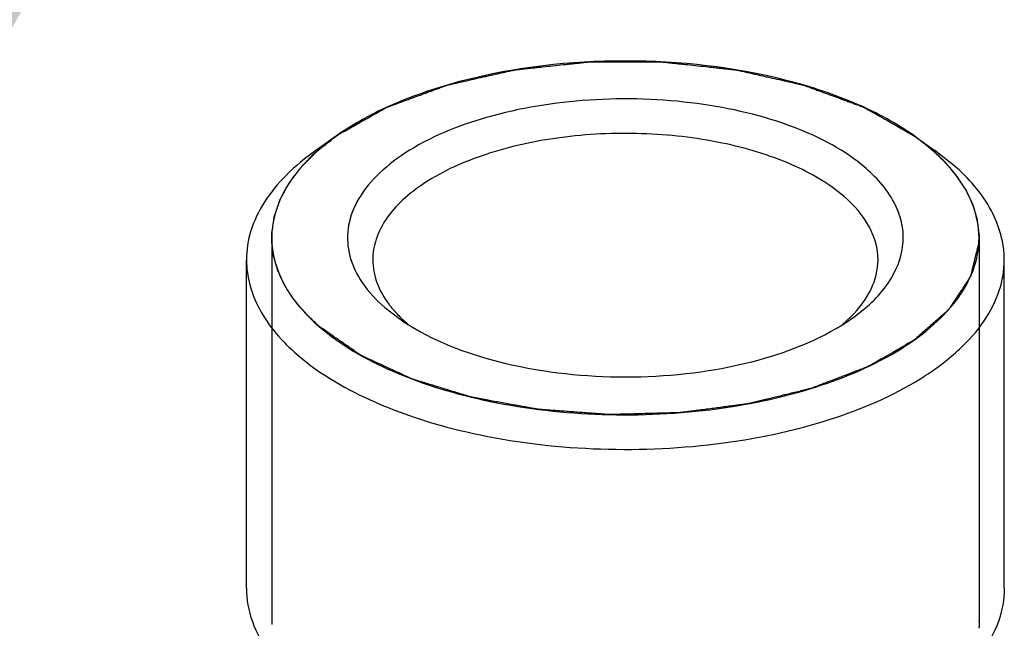
# Model space of a CAD drawing. Units: millimetres. Extents: x -1 to 1313, y -1 to 1857.
# Drawn here: x 775 to 795, y 1045 to 1057 of the extents above; entities that cross this region are included whole.
import ezdxf

# ---------------------------------------------------------------- set-up
doc = ezdxf.new("R2010")
doc.units = ezdxf.units.MM
doc.header["$LTSCALE"] = 121
doc.layers.get('0').update_dxf_attribs({"linetype": 'CONTINUOUS'})
doc.layers.add('DETAILS', color=7, linetype='CONTINUOUS')
doc.layers.add('GEOM', color=7, linetype='CONTINUOUS')
doc.styles.get("Standard").update_dxf_attribs({"font": 'tahoma.ttf'})
doc.dimstyles.get("Standard").update_dxf_attribs({"dimtxt": 15.625, "dimasz": 15.625, "dimexe": 0.5, "dimexo": 1.6, "dimtad": 1, "dimdec": 3, "dimdsep": 46, "dimtxsty": 'STANDARD', "dimblk": '_FILLED', "dimblk1": '_FILLED', "dimblk2": '_FILLED', "dimcen": 0.09, "dimadec": 3, "dimazin": 2, "dimtol": 1, "dimtp": 0.003, "dimtm": 0.003, "dimtfac": 1, "dimtdec": 3, "dimtofl": 0, "dimtmove": 0, "dimatfit": 3, "dimldrblk": '_FILLED', "dimfxl": 1, "dimtolj": 1, "dimarcsym": 0})

# ---------------------------------------------------------------- blocks, each defined once
blk = doc.blocks.new('_FILLED')
at = {"color": 0, "linetype": 'BYBLOCK'}
blk.add_solid([(0, 0), (-1, 0.3), (-1, -0.3)], dxfattribs=at)

msp = doc.modelspace()

# ---------------------------------------------------------------- linework, layer by layer
at = {"color": 2, "linetype": 'CONTINUOUS'}
for p, q in [((781.39, 1054.53), (781.414, 1054.547)), ((792.809, 1054.538), (792.821, 1054.53)), ((780.106, 1052.509), (780.106, 1044.859)), ((794.106, 1052.509), (794.106, 1044.859))]:
    msp.add_line(p, q, dxfattribs=at)
for points, knots in [([(781.414, 1054.547), (781.46, 1054.572), (781.551, 1054.624), (781.688, 1054.701), (781.824, 1054.778), (781.938, 1054.842), (782.029, 1054.893), (782.098, 1054.932), (782.166, 1054.97), (782.223, 1055.002), (782.268, 1055.028), (782.297, 1055.044), (782.32, 1055.057), (782.337, 1055.066), (782.354, 1055.076), (782.368, 1055.084), (782.38, 1055.09), (782.387, 1055.094), (782.394, 1055.097), (782.401, 1055.099), (782.413, 1055.104), (782.431, 1055.11), (782.459, 1055.121), (782.494, 1055.133), (782.55, 1055.154), (782.62, 1055.18), (782.705, 1055.211), (782.789, 1055.242), (782.901, 1055.283), (783.014, 1055.324), (783.126, 1055.366), (783.211, 1055.397), (783.295, 1055.428), (783.365, 1055.453), (783.421, 1055.474), (783.463, 1055.49), (783.506, 1055.505), (783.541, 1055.518), (783.565, 1055.527), (783.578, 1055.531), (783.584, 1055.534), (783.592, 1055.536), (783.602, 1055.538), (783.618, 1055.542), (783.637, 1055.546), (783.661, 1055.551), (783.692, 1055.558), (783.747, 1055.571), (783.825, 1055.588), (783.95, 1055.616), (784.107, 1055.651), (784.263, 1055.687), (784.388, 1055.715), (784.482, 1055.736), (784.576, 1055.757), (784.67, 1055.778), (784.748, 1055.795), (784.803, 1055.808), (784.834, 1055.815), (784.858, 1055.82), (784.881, 1055.825), (784.899, 1055.829), (784.91, 1055.832), (784.916, 1055.833), (784.922, 1055.834), (784.931, 1055.835), (784.941, 1055.836), (784.958, 1055.838), (784.98, 1055.841), (785.014, 1055.844), (785.056, 1055.849), (785.108, 1055.854), (785.176, 1055.862), (785.261, 1055.871), (785.363, 1055.882), (785.5, 1055.896), (785.67, 1055.914), (785.841, 1055.933), (785.977, 1055.947), (786.079, 1055.958), (786.165, 1055.967), (786.233, 1055.975), (786.284, 1055.98), (786.326, 1055.985), (786.354, 1055.988), (786.367, 1055.989), (786.375, 1055.99), (786.386, 1055.99), (786.399, 1055.99), (786.416, 1055.99), (786.438, 1055.99), (786.463, 1055.99), (786.498, 1055.99), (786.541, 1055.99), (786.609, 1055.99), (786.729, 1055.99), (786.901, 1055.99), (787.106, 1055.99), (787.312, 1055.99), (787.484, 1055.99), (787.604, 1055.99), (787.672, 1055.99), (787.715, 1055.99), (787.75, 1055.99), (787.775, 1055.99), (787.797, 1055.99), (787.814, 1055.99), (787.827, 1055.99), (787.837, 1055.99), (787.846, 1055.989), (787.859, 1055.988), (787.886, 1055.985), (787.929, 1055.98), (787.98, 1055.975), (788.048, 1055.967), (788.134, 1055.958), (788.236, 1055.947), (788.372, 1055.933), (788.543, 1055.914), (788.713, 1055.896), (788.85, 1055.881), (788.952, 1055.87), (789.037, 1055.861), (789.105, 1055.854), (789.156, 1055.849), (789.199, 1055.844), (789.233, 1055.84), (789.254, 1055.838), (789.271, 1055.836), (789.282, 1055.835), (789.291, 1055.834), (789.297, 1055.833), (789.303, 1055.832), (789.314, 1055.829), (789.332, 1055.825), (789.355, 1055.82), (789.379, 1055.815), (789.41, 1055.808), (789.465, 1055.795), (789.543, 1055.778), (789.637, 1055.757), (789.731, 1055.735), (789.825, 1055.714), (789.95, 1055.686), (790.106, 1055.651), (790.263, 1055.616), (790.388, 1055.588), (790.466, 1055.57), (790.521, 1055.558), (790.552, 1055.551), (790.575, 1055.546), (790.595, 1055.541), (790.611, 1055.538), (790.62, 1055.535), (790.628, 1055.534), (790.635, 1055.531), (790.647, 1055.527), (790.672, 1055.517), (790.707, 1055.505), (790.749, 1055.489), (790.791, 1055.474), (790.848, 1055.453), (790.918, 1055.427), (791.002, 1055.396), (791.086, 1055.365), (791.199, 1055.324), (791.311, 1055.283), (791.424, 1055.241), (791.508, 1055.21), (791.592, 1055.179), (791.662, 1055.154), (791.719, 1055.133), (791.754, 1055.12), (791.782, 1055.11), (791.799, 1055.103), (791.812, 1055.099), (791.819, 1055.096), (791.826, 1055.094), (791.833, 1055.09), (791.845, 1055.083), (791.859, 1055.075), (791.882, 1055.062), (791.911, 1055.046), (791.945, 1055.026), (791.991, 1055), (792.049, 1054.968), (792.118, 1054.929), (792.187, 1054.89), (792.279, 1054.838), (792.395, 1054.772), (792.533, 1054.694), (792.671, 1054.616), (792.763, 1054.564), (792.809, 1054.538)], [0, 0, 0, 0, 0.015625, 0.03125, 0.046875, 0.0625, 0.070312, 0.078125, 0.085938, 0.09375, 0.097656, 0.101562, 0.103516, 0.105469, 0.107422, 0.109375, 0.110352, 0.111328, 0.111816, 0.112305, 0.113281, 0.115234, 0.117188, 0.121094, 0.125, 0.132812, 0.140625, 0.148438, 0.15625, 0.171875, 0.179688, 0.1875, 0.195312, 0.203125, 0.207031, 0.210938, 0.214844, 0.21875, 0.220703, 0.22168, 0.222168, 0.222656, 0.223633, 0.224609, 0.226562, 0.228516, 0.230469, 0.234375, 0.242188, 0.25, 0.265625, 0.28125, 0.289062, 0.296875, 0.304688, 0.3125, 0.320312, 0.324219, 0.326172, 0.328125, 0.330078, 0.332031, 0.33252, 0.333008, 0.333496, 0.333984, 0.334961, 0.335938, 0.337891, 0.339844, 0.34375, 0.347656, 0.351562, 0.359375, 0.367188, 0.375, 0.390625, 0.40625, 0.414062, 0.421875, 0.429688, 0.433594, 0.4375, 0.441406, 0.443359, 0.443848, 0.444336, 0.445312, 0.446289, 0.447266, 0.449219, 0.451172, 0.453125, 0.457031, 0.460938, 0.46875, 0.484375, 0.5, 0.515625, 0.53125, 0.539062, 0.542969, 0.546875, 0.548828, 0.550781, 0.552734, 0.553711, 0.554688, 0.555664, 0.556152, 0.556641, 0.558594, 0.5625, 0.566406, 0.570312, 0.578125, 0.585938, 0.59375, 0.609375, 0.625, 0.632812, 0.640625, 0.648438, 0.652344, 0.65625, 0.660156, 0.662109, 0.664062, 0.665039, 0.666016, 0.666504, 0.666992, 0.66748, 0.667969, 0.669922, 0.671875, 0.673828, 0.675781, 0.679688, 0.6875, 0.695312, 0.703125, 0.710938, 0.71875, 0.734375, 0.75, 0.757812, 0.765625, 0.769531, 0.771484, 0.773438, 0.775391, 0.776367, 0.777344, 0.777832, 0.77832, 0.779297, 0.78125, 0.785156, 0.789062, 0.792969, 0.796875, 0.804688, 0.8125, 0.820312, 0.828125, 0.84375, 0.851562, 0.859375, 0.867188, 0.875, 0.878906, 0.882812, 0.884766, 0.886719, 0.887695, 0.888184, 0.888672, 0.889648, 0.890625, 0.892578, 0.894531, 0.898438, 0.902344, 0.90625, 0.914062, 0.921875, 0.929688, 0.9375, 0.953125, 0.96875, 0.984375, 1, 1, 1, 1]), ([(780.107, 1052.582), (780.113, 1052.625), (780.122, 1052.689), (780.133, 1052.764), (780.139, 1052.806), (780.143, 1052.838), (780.147, 1052.865), (780.15, 1052.886), (780.152, 1052.9), (780.153, 1052.91), (780.154, 1052.917), (780.155, 1052.922), (780.156, 1052.927), (780.159, 1052.937), (780.164, 1052.95), (780.171, 1052.971), (780.18, 1052.997), (780.194, 1053.039), (780.212, 1053.092), (780.23, 1053.145), (780.242, 1053.182), (780.249, 1053.203), (780.255, 1053.219), (780.26, 1053.234), (780.264, 1053.246), (780.267, 1053.254), (780.268, 1053.258), (780.27, 1053.262), (780.273, 1053.267), (780.276, 1053.274), (780.282, 1053.285), (780.289, 1053.298), (780.301, 1053.319), (780.316, 1053.346), (780.333, 1053.378), (780.351, 1053.41), (780.368, 1053.442), (780.386, 1053.474), (780.403, 1053.506), (780.418, 1053.533), (780.43, 1053.554), (780.438, 1053.57), (780.446, 1053.584), (780.451, 1053.593), (780.454, 1053.598), (780.456, 1053.602), (780.459, 1053.606), (780.463, 1053.611), (780.469, 1053.62), (780.479, 1053.632), (780.49, 1053.647), (780.506, 1053.667), (780.525, 1053.692), (780.548, 1053.722), (780.571, 1053.752), (780.594, 1053.782), (780.617, 1053.812), (780.64, 1053.842), (780.659, 1053.867), (780.674, 1053.887), (780.684, 1053.899), (780.691, 1053.909), (780.696, 1053.915), (780.7, 1053.92), (780.705, 1053.925), (780.713, 1053.933), (780.725, 1053.945), (780.744, 1053.964), (780.768, 1053.988), (780.806, 1054.027), (780.854, 1054.074), (780.902, 1054.122), (780.935, 1054.156), (780.955, 1054.175), (780.969, 1054.189), (780.983, 1054.203), (780.994, 1054.214), (781.001, 1054.221), (781.005, 1054.225), (781.009, 1054.228), (781.015, 1054.233), (781.022, 1054.239), (781.034, 1054.249), (781.049, 1054.26), (781.073, 1054.279), (781.103, 1054.303), (781.139, 1054.331), (781.187, 1054.369), (781.271, 1054.435), (781.342, 1054.492), (781.39, 1054.53)], [0, 0, 0, 0, 0.0625, 0.09375, 0.109375, 0.125, 0.140625, 0.148438, 0.15625, 0.160156, 0.164062, 0.166016, 0.167969, 0.171875, 0.179688, 0.1875, 0.203125, 0.21875, 0.25, 0.28125, 0.296875, 0.304688, 0.3125, 0.320312, 0.328125, 0.330078, 0.332031, 0.333984, 0.335938, 0.339844, 0.34375, 0.351562, 0.359375, 0.375, 0.390625, 0.40625, 0.421875, 0.4375, 0.453125, 0.46875, 0.476562, 0.484375, 0.492188, 0.496094, 0.498047, 0.5, 0.501953, 0.503906, 0.507812, 0.515625, 0.523438, 0.53125, 0.546875, 0.5625, 0.578125, 0.59375, 0.609375, 0.625, 0.640625, 0.648438, 0.65625, 0.660156, 0.664062, 0.666016, 0.667969, 0.671875, 0.679688, 0.6875, 0.703125, 0.71875, 0.75, 0.78125, 0.796875, 0.804688, 0.8125, 0.820312, 0.828125, 0.830078, 0.832031, 0.833984, 0.835938, 0.839844, 0.84375, 0.851562, 0.859375, 0.875, 0.890625, 0.90625, 0.9375, 1, 1, 1, 1]), ([(792.821, 1054.53), (792.835, 1054.52), (792.856, 1054.505), (792.881, 1054.487), (792.894, 1054.477), (792.904, 1054.469), (792.915, 1054.462), (792.923, 1054.456), (792.929, 1054.451), (792.933, 1054.449), (792.937, 1054.445), (792.942, 1054.441), (792.951, 1054.435), (792.961, 1054.427), (792.974, 1054.417), (792.984, 1054.409), (792.991, 1054.404), (792.995, 1054.401), (792.999, 1054.398), (793.001, 1054.396), (793.004, 1054.394), (793.01, 1054.389), (793.018, 1054.383), (793.028, 1054.375), (793.041, 1054.365), (793.054, 1054.354), (793.067, 1054.344), (793.076, 1054.336), (793.086, 1054.328), (793.093, 1054.322), (793.098, 1054.318), (793.1, 1054.317), (793.101, 1054.315), (793.103, 1054.314), (793.107, 1054.311), (793.112, 1054.306), (793.12, 1054.299), (793.131, 1054.291), (793.147, 1054.277), (793.16, 1054.266), (793.168, 1054.259)], [0, 0, 0, 0, 0.125, 0.1875, 0.21875, 0.25, 0.28125, 0.3125, 0.328125, 0.335938, 0.34375, 0.359375, 0.375, 0.40625, 0.4375, 0.46875, 0.484375, 0.492188, 0.5, 0.507812, 0.515625, 0.53125, 0.5625, 0.59375, 0.625, 0.6875, 0.71875, 0.75, 0.78125, 0.8125, 0.820312, 0.828125, 0.832031, 0.835938, 0.84375, 0.859375, 0.875, 0.90625, 0.9375, 1, 1, 1, 1]), ([(793.168, 1054.259), (793.202, 1054.227), (793.253, 1054.178), (793.312, 1054.121), (793.346, 1054.089), (793.372, 1054.064), (793.397, 1054.04), (793.416, 1054.022), (793.429, 1054.009), (793.434, 1054.004), (793.439, 1054), (793.442, 1053.996), (793.448, 1053.989), (793.457, 1053.978), (793.471, 1053.961), (793.489, 1053.94), (793.518, 1053.906), (793.553, 1053.864), (793.589, 1053.822), (793.617, 1053.788), (793.635, 1053.767), (793.649, 1053.75), (793.658, 1053.74), (793.664, 1053.732), (793.668, 1053.728), (793.67, 1053.724), (793.674, 1053.718), (793.682, 1053.705), (793.695, 1053.686), (793.712, 1053.659), (793.729, 1053.633), (793.752, 1053.598), (793.774, 1053.564), (793.797, 1053.529), (793.811, 1053.507), (793.822, 1053.49), (793.831, 1053.476), (793.838, 1053.466), (793.843, 1053.458), (793.846, 1053.454), (793.848, 1053.45), (793.849, 1053.447), (793.852, 1053.443), (793.855, 1053.435), (793.86, 1053.424), (793.867, 1053.41), (793.875, 1053.392), (793.886, 1053.37), (793.902, 1053.334), (793.919, 1053.299), (793.936, 1053.263), (793.948, 1053.236), (793.961, 1053.21), (793.97, 1053.189), (793.977, 1053.176), (793.979, 1053.17), (793.981, 1053.166), (793.983, 1053.162), (793.985, 1053.154), (793.988, 1053.142), (793.994, 1053.124), (794, 1053.101), (794.011, 1053.065), (794.025, 1053.02), (794.038, 1052.975), (794.049, 1052.938), (794.055, 1052.916), (794.061, 1052.898), (794.064, 1052.886), (794.066, 1052.878), (794.068, 1052.874), (794.068, 1052.869), (794.069, 1052.864), (794.071, 1052.85), (794.073, 1052.829), (794.077, 1052.802), (794.08, 1052.774), (794.085, 1052.738), (794.093, 1052.674), (794.1, 1052.619), (794.104, 1052.582)], [0, 0, 0, 0, 0.0625, 0.09375, 0.109375, 0.125, 0.140625, 0.15625, 0.160156, 0.164062, 0.166016, 0.167969, 0.171875, 0.179688, 0.1875, 0.203125, 0.21875, 0.25, 0.28125, 0.296875, 0.3125, 0.320312, 0.328125, 0.332031, 0.333984, 0.335938, 0.339844, 0.34375, 0.359375, 0.375, 0.390625, 0.40625, 0.4375, 0.453125, 0.46875, 0.476562, 0.484375, 0.492188, 0.496094, 0.498047, 0.5, 0.501953, 0.503906, 0.507812, 0.515625, 0.523438, 0.53125, 0.546875, 0.5625, 0.59375, 0.609375, 0.625, 0.640625, 0.65625, 0.660156, 0.664062, 0.666016, 0.667969, 0.671875, 0.679688, 0.6875, 0.703125, 0.71875, 0.75, 0.78125, 0.796875, 0.8125, 0.820312, 0.828125, 0.832031, 0.833984, 0.835938, 0.839844, 0.84375, 0.859375, 0.875, 0.890625, 0.90625, 0.9375, 1, 1, 1, 1]), ([(780.107, 1052.436), (780.107, 1052.437), (780.107, 1052.44), (780.107, 1052.444), (780.107, 1052.446), (780.107, 1052.447), (780.107, 1052.448), (780.107, 1052.449), (780.107, 1052.452), (780.107, 1052.456), (780.106, 1052.462), (780.106, 1052.469), (780.106, 1052.482), (780.106, 1052.497), (780.106, 1052.512), (780.106, 1052.524), (780.106, 1052.532), (780.106, 1052.538), (780.106, 1052.542), (780.106, 1052.545), (780.106, 1052.546), (780.106, 1052.549), (780.106, 1052.551), (780.107, 1052.558), (780.107, 1052.569), (780.107, 1052.578), (780.107, 1052.582)], [0, 0, 0, 0, 0.0625, 0.125, 0.140625, 0.15625, 0.164062, 0.171875, 0.1875, 0.21875, 0.25, 0.3125, 0.375, 0.5, 0.625, 0.6875, 0.75, 0.78125, 0.8125, 0.828125, 0.835938, 0.84375, 0.859375, 0.875, 0.9375, 1, 1, 1, 1]), ([(794.104, 1052.582), (794.104, 1052.581), (794.104, 1052.578), (794.105, 1052.574), (794.105, 1052.572), (794.105, 1052.571), (794.105, 1052.57), (794.105, 1052.569), (794.105, 1052.566), (794.105, 1052.563), (794.105, 1052.556), (794.105, 1052.549), (794.105, 1052.537), (794.106, 1052.521), (794.106, 1052.506), (794.106, 1052.494), (794.106, 1052.486), (794.105, 1052.48), (794.105, 1052.476), (794.105, 1052.474), (794.105, 1052.472), (794.105, 1052.47), (794.105, 1052.467), (794.105, 1052.46), (794.105, 1052.45), (794.104, 1052.44), (794.104, 1052.436)], [0, 0, 0, 0, 0.0625, 0.125, 0.140625, 0.15625, 0.164062, 0.171875, 0.1875, 0.21875, 0.25, 0.3125, 0.375, 0.5, 0.625, 0.6875, 0.75, 0.78125, 0.8125, 0.828125, 0.835938, 0.84375, 0.859375, 0.875, 0.9375, 1, 1, 1, 1]), ([(781.044, 1050.759), (781.01, 1050.792), (780.959, 1050.84), (780.899, 1050.897), (780.865, 1050.93), (780.84, 1050.954), (780.814, 1050.978), (780.795, 1050.997), (780.783, 1051.009), (780.777, 1051.014), (780.773, 1051.018), (780.769, 1051.022), (780.763, 1051.029), (780.754, 1051.04), (780.74, 1051.057), (780.722, 1051.078), (780.694, 1051.112), (780.658, 1051.154), (780.623, 1051.196), (780.594, 1051.23), (780.577, 1051.251), (780.562, 1051.268), (780.554, 1051.279), (780.547, 1051.286), (780.544, 1051.29), (780.541, 1051.295), (780.538, 1051.3), (780.529, 1051.313), (780.516, 1051.333), (780.499, 1051.359), (780.482, 1051.385), (780.46, 1051.42), (780.437, 1051.455), (780.415, 1051.489), (780.4, 1051.511), (780.389, 1051.529), (780.381, 1051.542), (780.374, 1051.553), (780.369, 1051.56), (780.366, 1051.565), (780.363, 1051.568), (780.362, 1051.571), (780.36, 1051.576), (780.356, 1051.583), (780.351, 1051.595), (780.345, 1051.608), (780.336, 1051.626), (780.326, 1051.648), (780.309, 1051.684), (780.292, 1051.719), (780.276, 1051.755), (780.263, 1051.782), (780.251, 1051.809), (780.241, 1051.829), (780.235, 1051.842), (780.232, 1051.848), (780.23, 1051.852), (780.229, 1051.857), (780.226, 1051.865), (780.223, 1051.876), (780.218, 1051.894), (780.211, 1051.917), (780.2, 1051.953), (780.187, 1051.998), (780.174, 1052.044), (780.163, 1052.08), (780.156, 1052.102), (780.151, 1052.121), (780.147, 1052.132), (780.145, 1052.14), (780.144, 1052.144), (780.143, 1052.149), (780.143, 1052.155), (780.141, 1052.168), (780.138, 1052.189), (780.135, 1052.216), (780.131, 1052.244), (780.127, 1052.28), (780.119, 1052.344), (780.112, 1052.399), (780.107, 1052.436)], [0, 0, 0, 0, 0.0625, 0.09375, 0.109375, 0.125, 0.140625, 0.15625, 0.160156, 0.164062, 0.166016, 0.167969, 0.171875, 0.179688, 0.1875, 0.203125, 0.21875, 0.25, 0.28125, 0.296875, 0.3125, 0.320312, 0.328125, 0.332031, 0.333984, 0.335938, 0.339844, 0.34375, 0.359375, 0.375, 0.390625, 0.40625, 0.4375, 0.453125, 0.46875, 0.476562, 0.484375, 0.492188, 0.496094, 0.498047, 0.5, 0.501953, 0.503906, 0.507812, 0.515625, 0.523438, 0.53125, 0.546875, 0.5625, 0.59375, 0.609375, 0.625, 0.640625, 0.65625, 0.660156, 0.664062, 0.666016, 0.667969, 0.671875, 0.679688, 0.6875, 0.703125, 0.71875, 0.75, 0.78125, 0.796875, 0.8125, 0.820312, 0.828125, 0.832031, 0.833984, 0.835938, 0.839844, 0.84375, 0.859375, 0.875, 0.890625, 0.90625, 0.9375, 1, 1, 1, 1]), ([(794.104, 1052.436), (794.093, 1052.389), (794.07, 1052.296), (794.042, 1052.179), (794.019, 1052.085), (794.002, 1052.015), (793.985, 1051.945), (793.971, 1051.887), (793.961, 1051.846), (793.956, 1051.822), (793.952, 1051.805), (793.947, 1051.787), (793.944, 1051.773), (793.941, 1051.761), (793.939, 1051.754), (793.938, 1051.749), (793.937, 1051.746), (793.935, 1051.743), (793.933, 1051.739), (793.929, 1051.734), (793.925, 1051.727), (793.917, 1051.716), (793.908, 1051.702), (793.897, 1051.685), (793.882, 1051.663), (793.864, 1051.635), (793.842, 1051.601), (793.819, 1051.568), (793.79, 1051.523), (793.753, 1051.467), (793.709, 1051.4), (793.664, 1051.333), (793.62, 1051.266), (793.583, 1051.21), (793.557, 1051.171), (793.542, 1051.149), (793.531, 1051.132), (793.52, 1051.115), (793.512, 1051.103), (793.506, 1051.094), (793.504, 1051.091), (793.502, 1051.088), (793.501, 1051.086), (793.499, 1051.084), (793.496, 1051.081), (793.492, 1051.078), (793.486, 1051.073), (793.479, 1051.067), (793.47, 1051.059), (793.459, 1051.049), (793.438, 1051.031), (793.409, 1051.005), (793.374, 1050.975), (793.339, 1050.944), (793.304, 1050.913), (793.257, 1050.872), (793.199, 1050.821), (793.129, 1050.76), (793.059, 1050.699), (792.989, 1050.637), (792.931, 1050.586), (792.89, 1050.55), (792.867, 1050.53), (792.852, 1050.517), (792.841, 1050.507), (792.832, 1050.499), (792.825, 1050.493), (792.819, 1050.488), (792.815, 1050.485), (792.812, 1050.482), (792.808, 1050.48), (792.802, 1050.476), (792.788, 1050.468), (792.769, 1050.457), (792.746, 1050.444), (792.715, 1050.426), (792.676, 1050.404), (792.63, 1050.377), (792.568, 1050.342), (792.49, 1050.297), (792.366, 1050.226), (792.243, 1050.156), (792.134, 1050.093), (792.073, 1050.058), (792.026, 1050.031), (791.987, 1050.009), (791.956, 1049.991), (791.937, 1049.98), (791.922, 1049.972), (791.912, 1049.966), (791.905, 1049.962), (791.901, 1049.96), (791.898, 1049.958), (791.891, 1049.955), (791.882, 1049.952), (791.87, 1049.947), (791.851, 1049.94), (791.827, 1049.931), (791.799, 1049.92), (791.761, 1049.905), (791.713, 1049.887), (791.656, 1049.865), (791.58, 1049.836), (791.485, 1049.8), (791.333, 1049.742), (791.18, 1049.684), (791.047, 1049.633), (790.971, 1049.604), (790.914, 1049.582), (790.867, 1049.564), (790.829, 1049.549), (790.805, 1049.54), (790.786, 1049.533), (790.774, 1049.528), (790.763, 1049.526), (790.753, 1049.523), (790.739, 1049.52), (790.724, 1049.516), (790.702, 1049.511), (790.665, 1049.502), (790.612, 1049.489), (790.528, 1049.468), (790.422, 1049.443), (790.295, 1049.412), (790.168, 1049.381), (790.041, 1049.35), (789.935, 1049.324), (789.85, 1049.304), (789.787, 1049.288), (789.723, 1049.273), (789.67, 1049.26), (789.628, 1049.25), (789.596, 1049.242), (789.57, 1049.236), (789.548, 1049.231), (789.535, 1049.227), (789.525, 1049.225), (789.516, 1049.224), (789.508, 1049.222), (789.491, 1049.22), (789.465, 1049.217), (789.431, 1049.212), (789.385, 1049.207), (789.328, 1049.199), (789.237, 1049.187), (789.123, 1049.173), (788.986, 1049.155), (788.85, 1049.137), (788.713, 1049.12), (788.576, 1049.102), (788.462, 1049.087), (788.371, 1049.075), (788.314, 1049.068), (788.269, 1049.062), (788.234, 1049.058), (788.206, 1049.054), (788.186, 1049.051), (788.175, 1049.05), (788.163, 1049.05), (788.148, 1049.049), (788.125, 1049.049), (788.095, 1049.048), (788.06, 1049.047), (788.013, 1049.046), (787.954, 1049.044), (787.86, 1049.042), (787.743, 1049.039), (787.602, 1049.035), (787.461, 1049.031), (787.32, 1049.027), (787.179, 1049.023), (787.061, 1049.02), (786.967, 1049.018), (786.908, 1049.016), (786.861, 1049.015), (786.832, 1049.014), (786.811, 1049.013), (786.8, 1049.013), (786.788, 1049.012), (786.773, 1049.014), (786.749, 1049.016), (786.72, 1049.018), (786.672, 1049.021), (786.613, 1049.026), (786.542, 1049.031), (786.447, 1049.038), (786.329, 1049.047), (786.187, 1049.057), (786.045, 1049.068), (785.903, 1049.078), (785.76, 1049.089), (785.642, 1049.097), (785.559, 1049.103), (785.512, 1049.107), (785.476, 1049.11), (785.446, 1049.112), (785.423, 1049.114), (785.408, 1049.115), (785.396, 1049.115), (785.387, 1049.116), (785.379, 1049.118), (785.368, 1049.12), (785.354, 1049.122), (785.321, 1049.128), (785.271, 1049.137), (785.205, 1049.149), (785.138, 1049.161), (785.05, 1049.177), (784.895, 1049.205), (784.718, 1049.237), (784.541, 1049.269), (784.43, 1049.29), (784.342, 1049.306), (784.275, 1049.318), (784.22, 1049.328), (784.176, 1049.336), (784.142, 1049.342), (784.115, 1049.347), (784.095, 1049.35), (784.086, 1049.352), (784.08, 1049.353), (784.075, 1049.355), (784.069, 1049.356), (784.059, 1049.359), (784.041, 1049.365), (784.016, 1049.372), (783.986, 1049.382), (783.946, 1049.394), (783.875, 1049.415), (783.775, 1049.446), (783.654, 1049.482), (783.533, 1049.519), (783.413, 1049.556), (783.292, 1049.593), (783.192, 1049.623), (783.111, 1049.648), (783.051, 1049.666), (783.001, 1049.681), (782.96, 1049.693), (782.935, 1049.701), (782.918, 1049.706), (782.908, 1049.709), (782.901, 1049.711), (782.896, 1049.713), (782.892, 1049.714), (782.889, 1049.716), (782.883, 1049.719), (782.869, 1049.725), (782.847, 1049.735), (782.821, 1049.747), (782.795, 1049.759), (782.761, 1049.775), (782.7, 1049.803), (782.614, 1049.843), (782.51, 1049.891), (782.406, 1049.939), (782.302, 1049.986), (782.216, 1050.026), (782.147, 1050.058), (782.095, 1050.082), (782.043, 1050.106), (782, 1050.126), (781.965, 1050.142), (781.939, 1050.154), (781.917, 1050.164), (781.9, 1050.172), (781.889, 1050.177), (781.881, 1050.181), (781.875, 1050.184), (781.871, 1050.185), (781.868, 1050.188), (781.861, 1050.192), (781.853, 1050.198), (781.839, 1050.208), (781.821, 1050.22), (781.8, 1050.235), (781.779, 1050.249), (781.751, 1050.269), (781.702, 1050.303), (781.632, 1050.351), (781.548, 1050.409), (781.464, 1050.468), (781.352, 1050.545), (781.212, 1050.643), (781.1, 1050.72), (781.044, 1050.759)], [0, 0, 0, 0, 0.015625, 0.03125, 0.039062, 0.046875, 0.054688, 0.0625, 0.066406, 0.068359, 0.070312, 0.072266, 0.074219, 0.075195, 0.076172, 0.07666, 0.076904, 0.077148, 0.077637, 0.078125, 0.079102, 0.080078, 0.082031, 0.083984, 0.085938, 0.089844, 0.09375, 0.097656, 0.101562, 0.109375, 0.117188, 0.125, 0.132812, 0.140625, 0.144531, 0.146484, 0.148438, 0.150391, 0.152344, 0.152832, 0.15332, 0.153564, 0.153809, 0.154053, 0.154297, 0.154785, 0.155273, 0.15625, 0.157227, 0.158203, 0.160156, 0.164062, 0.167969, 0.171875, 0.175781, 0.179688, 0.1875, 0.195312, 0.203125, 0.210938, 0.21875, 0.222656, 0.224609, 0.226562, 0.227539, 0.228516, 0.229492, 0.22998, 0.230469, 0.230713, 0.230957, 0.231445, 0.232422, 0.234375, 0.236328, 0.238281, 0.242188, 0.246094, 0.25, 0.257812, 0.265625, 0.28125, 0.289062, 0.292969, 0.296875, 0.300781, 0.302734, 0.304688, 0.305664, 0.306641, 0.307129, 0.307373, 0.307617, 0.308105, 0.308594, 0.30957, 0.310547, 0.3125, 0.314453, 0.316406, 0.320312, 0.324219, 0.328125, 0.335938, 0.34375, 0.359375, 0.367188, 0.371094, 0.375, 0.378906, 0.380859, 0.382812, 0.383789, 0.384766, 0.385254, 0.385742, 0.386719, 0.387695, 0.388672, 0.390625, 0.394531, 0.398438, 0.40625, 0.414062, 0.421875, 0.429688, 0.4375, 0.441406, 0.445312, 0.449219, 0.453125, 0.455078, 0.457031, 0.458984, 0.459961, 0.460938, 0.461426, 0.461914, 0.462402, 0.462891, 0.464844, 0.466797, 0.46875, 0.472656, 0.476562, 0.484375, 0.492188, 0.5, 0.507812, 0.515625, 0.523438, 0.527344, 0.53125, 0.533203, 0.535156, 0.537109, 0.538086, 0.538574, 0.539062, 0.540039, 0.541016, 0.542969, 0.544922, 0.546875, 0.550781, 0.554688, 0.5625, 0.570312, 0.578125, 0.585938, 0.59375, 0.601562, 0.605469, 0.609375, 0.611328, 0.613281, 0.614258, 0.614746, 0.615234, 0.616211, 0.617188, 0.619141, 0.621094, 0.625, 0.628906, 0.632812, 0.640625, 0.648438, 0.65625, 0.664062, 0.671875, 0.679688, 0.683594, 0.685547, 0.6875, 0.689453, 0.69043, 0.691406, 0.691895, 0.692383, 0.692871, 0.693359, 0.694336, 0.695312, 0.699219, 0.703125, 0.707031, 0.710938, 0.71875, 0.734375, 0.742188, 0.75, 0.753906, 0.757812, 0.761719, 0.763672, 0.765625, 0.767578, 0.768555, 0.769043, 0.769287, 0.769531, 0.77002, 0.770508, 0.771484, 0.773438, 0.775391, 0.777344, 0.78125, 0.789062, 0.796875, 0.804688, 0.8125, 0.820312, 0.828125, 0.832031, 0.835938, 0.839844, 0.841797, 0.84375, 0.844727, 0.845215, 0.845703, 0.845947, 0.846191, 0.846436, 0.84668, 0.847656, 0.849609, 0.851562, 0.853516, 0.855469, 0.859375, 0.867188, 0.875, 0.882812, 0.890625, 0.898438, 0.902344, 0.90625, 0.910156, 0.914062, 0.916016, 0.917969, 0.919922, 0.920898, 0.921875, 0.922363, 0.922852, 0.923096, 0.92334, 0.923828, 0.924805, 0.925781, 0.927734, 0.929688, 0.931641, 0.933594, 0.9375, 0.945312, 0.953125, 0.960938, 0.96875, 0.984375, 1, 1, 1, 1]), ([(794.104, 1044.933), (794.104, 1044.931), (794.104, 1044.928), (794.105, 1044.924), (794.105, 1044.922), (794.105, 1044.921), (794.105, 1044.921), (794.105, 1044.919), (794.105, 1044.916), (794.105, 1044.913), (794.105, 1044.907), (794.105, 1044.899), (794.105, 1044.887), (794.106, 1044.871), (794.106, 1044.856), (794.106, 1044.844), (794.106, 1044.836), (794.105, 1044.83), (794.105, 1044.826), (794.105, 1044.824), (794.105, 1044.822), (794.105, 1044.82), (794.105, 1044.817), (794.105, 1044.81), (794.105, 1044.8), (794.104, 1044.79), (794.104, 1044.786)], [0, 0, 0, 0, 0.0625, 0.125, 0.140625, 0.15625, 0.164062, 0.171875, 0.1875, 0.21875, 0.25, 0.3125, 0.375, 0.5, 0.625, 0.6875, 0.75, 0.78125, 0.8125, 0.828125, 0.835938, 0.84375, 0.859375, 0.875, 0.9375, 1, 1, 1, 1])]:
    msp.add_open_spline(points, degree=3, knots=knots, dxfattribs=at)
at = {"layer": 'GEOM', "color": 7, "linetype": 'CONTINUOUS'}
for p, q in [((781.39, 1054.53), (780.982, 1054.241)), ((793.168, 1054.259), (792.816, 1054.533)), ((792.821, 1054.53), (793.229, 1054.241)), ((793.601, 1053.951), (793.229, 1054.241)), ((779.606, 1045.581), (779.606, 1052.076)), ((794.606, 1045.581), (794.606, 1052.076)), ((782.343, 1051.134), (782.62, 1050.919))]:
    msp.add_line(p, q, dxfattribs=at)
for centre, radius, start, end in [((783.645, 1051.254), 3.975, 130.8955, 131.733), ((791.204, 1051.887), 3.075, 39.5547, 40.5792), ((784.082, 1052.443), 2.073, 217.1112, 218.6902), ((785.031, 1054.346), 4.191, 234.8727, 238.2897), ((784.541, 1052.867), 2.699, 225.3122, 229.1424), ((784.694, 1053.041), 2.93, 229.1125, 230.4711), ((789.596, 1052.949), 2.809, 309.6359, 314.0733), ((789.209, 1054.303), 4.139, 301.7822, 305.2226), ((789.749, 1052.788), 2.587, 314.1274, 314.6608)]:
    msp.add_arc(centre, radius, start, end, dxfattribs=at)
for points, knots in [([(792.817, 1054.533), (792.468, 1054.779), (791.657, 1055.211), (789.759, 1055.836), (787.101, 1056.129), (784.444, 1055.834), (782.547, 1055.208), (781.737, 1054.775), (781.389, 1054.529)], [0, 0, 0, 0, 0.107041, 0.228941, 0.500147, 0.77128, 0.893115, 1, 1, 1, 1]), ([(791.869, 1053.884), (791.458, 1054.24), (790.364, 1054.806), (788.486, 1055.239), (786.41, 1055.304), (784.437, 1054.988), (783.005, 1054.413), (782.177, 1053.769), (781.776, 1053.259), (781.581, 1052.701), (781.621, 1052.127), (781.888, 1051.584), (782.176, 1051.279), (782.343, 1051.134)], [0, 0, 0, 0, 0.122656, 0.271908, 0.433236, 0.588435, 0.721092, 0.7761, 0.823652, 0.86583, 0.906479, 0.950133, 1, 1, 1, 1]), ([(781.389, 1054.529), (781.359, 1054.508), (781.24, 1054.422), (781.126, 1054.33), (781.043, 1054.259)], [0, 0, 0, 0, 0.256307, 1, 1, 1, 1]), ([(791.436, 1053.326), (791.131, 1053.59), (790.346, 1054.036), (788.979, 1054.439), (787.425, 1054.614), (785.84, 1054.539), (784.381, 1054.223), (783.333, 1053.761), (782.7, 1053.282), (782.365, 1052.906), (782.155, 1052.501), (782.106, 1052.214), (782.106, 1052.076)], [0, 0, 0, 0, 0.113893, 0.250217, 0.400531, 0.55328, 0.696458, 0.820011, 0.872747, 0.919447, 0.961166, 1, 1, 1, 1]), ([(780.982, 1054.241), (780.772, 1054.093), (780.394, 1053.783), (779.948, 1053.246), (779.67, 1052.673), (779.606, 1052.27), (779.606, 1052.076)], [0, 0, 0, 0, 0.289856, 0.54831, 0.781393, 1, 1, 1, 1]), ([(781, 1054.221), (780.735, 1053.985), (780.292, 1053.477), (780.106, 1052.813), (780.106, 1052.509)], [0, 0, 0, 0, 0.537763, 1, 1, 1, 1]), ([(793.54, 1053.887), (793.512, 1053.919), (793.396, 1054.05), (793.268, 1054.172), (793.168, 1054.259)], [0, 0, 0, 0, 0.242082, 1, 1, 1, 1]), ([(794.606, 1052.076), (794.606, 1052.411), (794.394, 1053.142), (793.897, 1053.695), (793.601, 1053.951)], [0, 0, 0, 0, 0.460789, 1, 1, 1, 1]), ([(791.596, 1050.921), (791.867, 1051.113), (792.328, 1051.525), (792.627, 1052.236), (792.598, 1052.783), (792.406, 1053.333), (792.103, 1053.681), (791.869, 1053.884)], [0, 0, 0, 0, 0.280704, 0.512345, 0.622873, 0.737872, 1, 1, 1, 1]), ([(794.106, 1052.509), (794.106, 1052.74), (794.004, 1053.23), (793.738, 1053.648), (793.576, 1053.845)], [0, 0, 0, 0, 0.475275, 1, 1, 1, 1]), ([(792.106, 1052.076), (792.106, 1052.299), (791.965, 1052.787), (791.633, 1053.155), (791.436, 1053.326)], [0, 0, 0, 0, 0.460852, 1, 1, 1, 1]), ([(780.106, 1052.509), (780.106, 1052.197), (780.303, 1051.514), (780.767, 1050.998), (781.044, 1050.759)], [0, 0, 0, 0, 0.460789, 1, 1, 1, 1]), ([(781.044, 1050.759), (781.47, 1050.389), (782.569, 1049.766), (784.483, 1049.2), (786.658, 1048.956), (788.878, 1049.062), (790.92, 1049.504), (792.388, 1050.15), (793.273, 1050.821), (793.743, 1051.348), (794.037, 1051.915), (794.106, 1052.317), (794.106, 1052.509)], [0, 0, 0, 0, 0.113893, 0.250216, 0.400528, 0.553278, 0.696454, 0.820004, 0.872746, 0.919442, 0.961163, 1, 1, 1, 1]), ([(779.606, 1052.076), (779.606, 1051.742), (779.817, 1051.01), (780.315, 1050.457), (780.611, 1050.201)], [0, 0, 0, 0, 0.460789, 1, 1, 1, 1]), ([(780.611, 1050.201), (781.068, 1049.805), (782.245, 1049.137), (784.295, 1048.531), (786.626, 1048.269), (789.005, 1048.382), (791.193, 1048.856), (792.765, 1049.548), (793.714, 1050.267), (794.217, 1050.832), (794.532, 1051.439), (794.606, 1051.87), (794.606, 1052.076)], [0, 0, 0, 0, 0.113893, 0.250216, 0.400528, 0.553278, 0.696454, 0.820004, 0.872746, 0.919442, 0.961163, 1, 1, 1, 1]), ([(782.106, 1052.076), (782.106, 1051.924), (782.166, 1051.604), (782.329, 1051.324), (782.429, 1051.192)], [0, 0, 0, 0, 0.478384, 1, 1, 1, 1]), ([(791.567, 1050.948), (791.728, 1051.107), (791.997, 1051.449), (792.106, 1051.877), (792.106, 1052.076)], [0, 0, 0, 0, 0.532941, 1, 1, 1, 1]), ([(782.828, 1050.781), (783.41, 1050.421), (784.832, 1049.913), (787.11, 1049.676), (789.387, 1049.915), (790.808, 1050.424), (791.389, 1050.784)], [0, 0, 0, 0, 0.231245, 0.500171, 0.76901, 1, 1, 1, 1]), ([(779.606, 1045.581), (779.606, 1045.358), (779.692, 1044.889), (779.926, 1044.477), (780.07, 1044.282)], [0, 0, 0, 0, 0.47918, 1, 1, 1, 1]), ([(794.606, 1045.581), (794.606, 1045.358), (794.518, 1044.889), (794.285, 1044.477), (794.141, 1044.282)], [0, 0, 0, 0, 0.47945, 1, 1, 1, 1])]:
    msp.add_open_spline(points, degree=3, knots=knots, dxfattribs=at)
msp.add_open_spline([(782.464, 1051.147), (782.52, 1051.077), (782.58, 1051.011), (782.643, 1050.949)], degree=3, dxfattribs=at)

# ---------------------------------------------------------------- leaders
at = {"layer": 'DETAILS', "color": 2, "linetype": 'CONTINUOUS'}
msp.add_leader([(782.106, 1069.321), (760.433, 1048.48)], dimstyle='STANDARD', override={"dimtad": 0}, dxfattribs=at)

doc.saveas('drawing.dxf')
